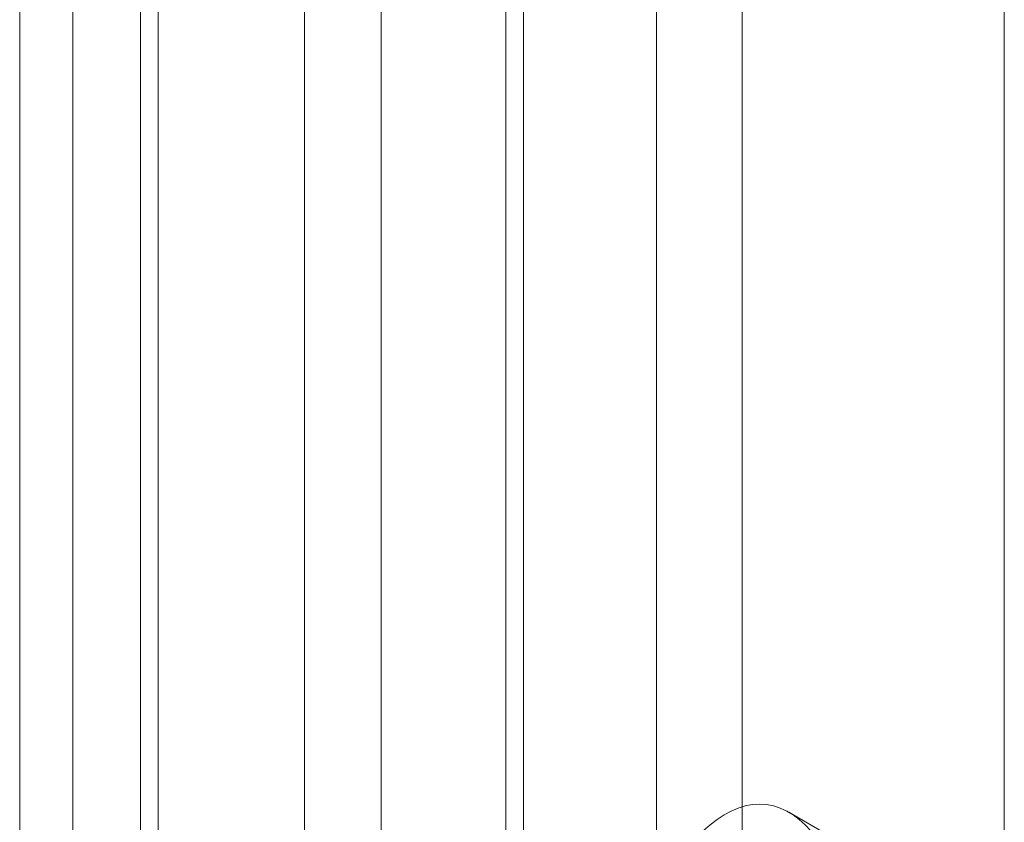
# Model space of a CAD drawing. Units: millimetres. Extents: x 63 to 4291, y 73 to 3057.
# Drawn here: x 3697 to 3706, y 2246 to 2254 of the extents above; entities that cross this region are included whole.
import ezdxf

# ---------------------------------------------------------------- set-up
doc = ezdxf.new("R2010")
doc.units = ezdxf.units.MM
doc.header["$LTSCALE"] = 2

msp = doc.modelspace()

# ---------------------------------------------------------------- linework, layer by layer
at = {"linetype": 'Continuous', "lineweight": 18}
for p, q in [((3703.8193, 1835.6151), (3703.8193, 2292.8779)), ((3702.9708, 1835.1252), (3702.9708, 2292.3881)), ((3697.1725, 1847.1276), (3697.1725, 2290.0193)), ((3698.021, 1846.6377), (3698.021, 2289.5295)), ((3696.6453, 2289.2846), (3696.6453, 1846.3928)), ((3697.8453, 2289.2846), (3697.8453, 1846.3928)), ((3698.021, 1846.1479), (3698.021, 2289.0396)), ((3697.1725, 1845.658), (3697.1725, 2288.5498)), ((3700.2354, 2263.7024), (3700.2354, 2217.9761)), ((3701.6496, 2217.1597), (3701.6496, 2262.886)), ((3699.4739, 2262.641), (3699.4739, 2216.9148)), ((3701.4739, 2262.641), (3701.4739, 2216.9148)), ((3701.6496, 2216.6698), (3701.6496, 2262.3961)), ((3700.2354, 2261.5797), (3700.2354, 2215.8534)), ((3706.4237, 2254.4431), (3706.4237, 2240.9702)), ((3705.6985, 2245.2816), (3704.2843, 2246.098))]:
    msp.add_line(p, q, dxfattribs=at)
msp.add_ellipse((3703.6519, 2242.8115), major_axis=(0.4097, 3.3626), ratio=0.402531, dxfattribs=at)

doc.saveas('drawing.dxf')
